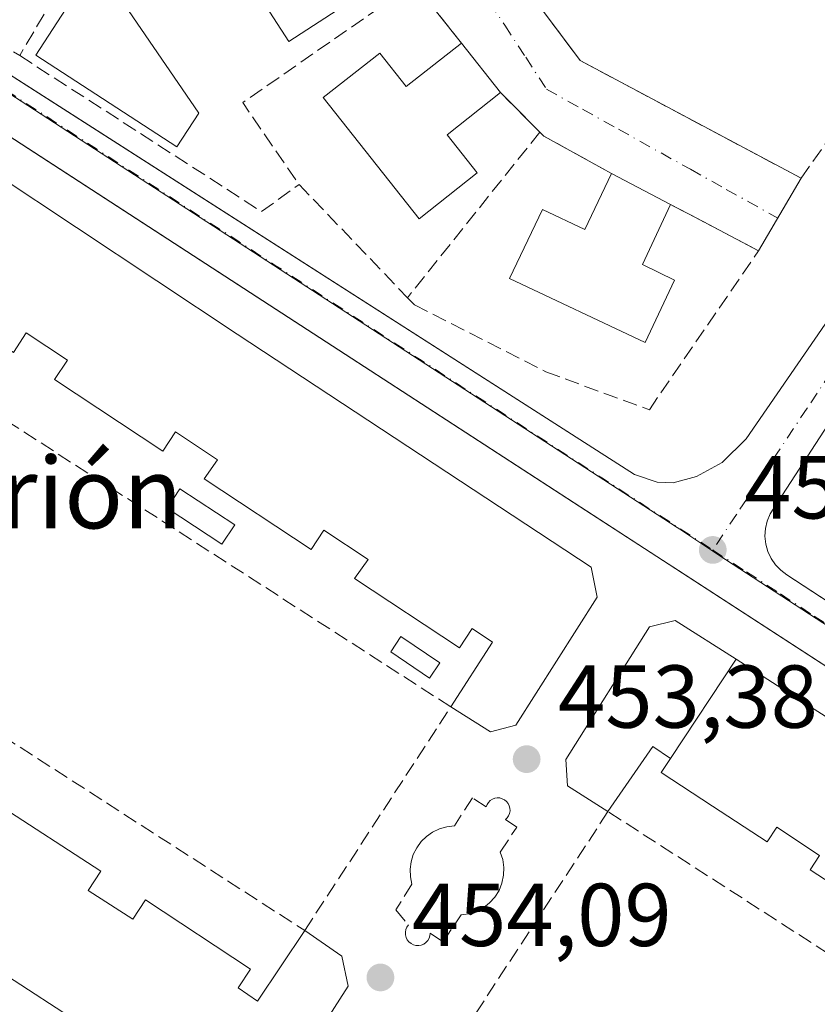
# Model space of a CAD drawing. Units: metres. Extents: x 614079 to 617535, y 4740939 to 4743314.
# Drawn here: x 615202 to 615291, y 4741674 to 4741784 of the extents above; entities that cross this region are included whole.
import ezdxf
from ezdxf.enums import TextEntityAlignment as Align

# ---------------------------------------------------------------- set-up
doc = ezdxf.new("R2010")
doc.units = ezdxf.units.M
doc.header["$MEASUREMENT"] = 0
doc.linetypes.add('DGN Style 3', pattern=[2.307223458686699, 1.648016756204785, -0.6592067024819142])
doc.linetypes.add('DGN Style 4', pattern=[2.6384748266838614, 1.318413404963828, -0.6592067024819142, 0.001648016756204785, -0.6592067024819142])
for name, color, linetype, lineweight in [('Edificación Cxs', 1, 'Continuous', 13), ('Elemento construido', 1, 'Continuous', 0), ('Muro lineal', 1, 'DGN Style 3', 13), ('Núcleo urbano CxS', 7, 'Continuous', 0), ('Pastizal CxS', 92, 'Continuous', 0), ('Piscina', 4, 'Continuous', 0), ('Piscina CxS', 4, 'Continuous', 0), ('Punto de cota en terreno', 7, 'Continuous', 0), ('Rótulo de punto de cota en terreno', 7, 'Continuous', 0), ('Texto cartográfico', 7, 'Continuous', 0), ('Vía urbana Cxs', 4, 'Continuous', 0), ('Vía urbana eje', 4, 'DGN Style 4', 0)]:
    doc.layers.add(name, color=color, linetype=linetype, lineweight=lineweight)
doc.styles.add('Style-Arial', font='txt')

# ---------------------------------------------------------------- blocks, each defined once
blk = doc.blocks.new('5PATER')
at = {"layer": 'Pastizal CxS', "linetype": 'Continuous', "lineweight": 0}
h = blk.add_hatch(color=51, dxfattribs=at)
edge = h.paths.add_edge_path()
edge.add_ellipse((0, 0), major_axis=(-0.1095731443231308, -0.1110710700762829), ratio=0.9994222409660322, start_angle=0, end_angle=360)
blk = doc.blocks.new('*U45')
at = {"layer": 'Vía urbana Cxs', "color": 4, "linetype": 'Continuous', "lineweight": 0}
for points in [[(615299.7801000001, 4741750.100099999, 453.8745999999956), (615285.8701, 4741728.640100001, 453.0592999999935), (615285.5301000001, 4741727.840100001, 453.0293999999994), (615285.3501000004, 4741727.0001, 453.0097999999998), (615285.2801000001, 4741726.130100001, 452.9949999999953), (615285.3701, 4741725.2601, 452.9856), (615285.6001000004, 4741724.4301, 452.9809999999998), (615285.9600999998, 4741723.6501, 452.9808000000049), (615286.4600999998, 4741722.9301, 452.9853000000003), (615287.0500999996, 4741722.3101, 452.9962999999989), (615287.7301000003, 4741721.790100001, 453.010500000004), (615322.6492999997, 4741698.987700001, 454.9833999999974)], [(615247.5500999996, 4741802.270099999, 454.047000000006), (615264.5301000001, 4741779.550100001, 454.5770000000048), (615289.3300999999, 4741766.340100001, 457.9921999999933), (615284.5701000001, 4741758.190099999, 453.9358000000066), (615278.3267999999, 4741761.469699999, 453.0629999999946), (615275.6825000001, 4741762.8588, 453.6916000000056), (615274.6901000004, 4741763.380100001, 453.9829000000027), (615268.0401, 4741766.870100001, 453.6763000000064), (615260.4600999998, 4741771.0601, 452.7565000000032), (615260.0100999996, 4741771.520099999, 452.7513999999938), (615255.6001000004, 4741775.940099999, 453.5397999999987), (615251.2001, 4741781.5101, 453.6598999999987), (615245.9001000002, 4741788.1801, 454.8364000000002)], [(615187.7801000001, 4741786.100099999, 456.1423000000068), (615206.9804999996, 4741773.809, 453.7823999999965), (615270.6201, 4741733.0701, 452.7329000000027), (615273.1700999998, 4741732.190099999, 452.742499999993), (615274.9801000003, 4741732.1501, 452.7774999999965), (615277.5800999999, 4741732.840100001, 452.835500000001), (615280.4600999998, 4741734.4301, 452.8775000000023), (615283.1700999998, 4741737.0701, 452.9401000000071), (615295.5000999998, 4741754.9901, 453.7939000000042), (615317.3901000004, 4741787.1501, 453.4376000000047)], [(615169.3000999996, 4741690.9101, 455.0139000000054), (615218.2021000005, 4741659.228800001, 455.4088000000047), (615221.1807000004, 4741657.299100001, 454.8858999999939), (615226.7822000004, 4741653.6702, 454.8469999999944), (615303.4200999998, 4741604.020099999, 456.2339999999967), (615305.1401000004, 4741603.590100001, 456.1353999999993), (615306.9200999998, 4741603.6801, 456.1848999999929), (615308.6201, 4741604.2601, 456.2651999999944), (615309.6201, 4741604.9101, 456.3081999999995), (615319.0266000004, 4741613.596799999, 456.4949999999953), (615321.5728000002, 4741615.948200001, 456.4838000000018), (615339.9401000004, 4741632.9101, 455.5678000000044), (615364.8501000004, 4741659.1801, 455.4177999999956), (615365.2301000003, 4741660.4801, 455.3847999999998), (615365.1601, 4741662.5101, 455.4162999999971), (615364.2801000001, 4741664.340100001, 455.3496000000014), (615363.3300999999, 4741665.3101, 455.3117000000057), (615320.3545000004, 4741693.209200001, 454.4732999999979), (615275.5636, 4741722.286800001, 452.8589999999967), (615273.1401000004, 4741723.860099999, 452.7930000000051), (615265.1871999997, 4741729.0209, 453.0246999999945), (615204.0713000001, 4741768.680000001, 453.2225000000035), (615183.1901000004, 4741782.2301, 453.1836000000039)]]:
    blk.add_polyline3d(points, dxfattribs=at)

msp = doc.modelspace()

# ---------------------------------------------------------------- linework, layer by layer
at = {"layer": 'Edificación Cxs', "color": 1, "linetype": 'Continuous', "lineweight": 13, "flags": 128}
for points, elevation in [([(615237.3601000002, 4741800.5001), (615241.4401000004, 4741794.4801), (615235.6501000002, 4741790.7301), (615238.6601, 4741786.110099999), (615231.8501000004, 4741781.700099999), (615222.4200999998, 4741796.2601), (615228.9401000004, 4741800.4901), (615231.4200999998, 4741796.6601)], 457.8294000000024), ([(615251.2001, 4741781.5101), (615255.6001000004, 4741775.940099999), (615249.6001000004, 4741771.220100001), (615252.9801000003, 4741766.9301), (615246.4600999998, 4741761.7601), (615235.6901000004, 4741775.390100001), (615242.0500999996, 4741780.390100001), (615245.0100999996, 4741776.630100001)], 458.8571999999986), ([(615274.6901000004, 4741763.380100001), (615271.5301000001, 4741756.630100001), (615275.1401000004, 4741754.9001), (615271.8400999998, 4741747.890100001), (615256.6201, 4741755.0701), (615260.3201000001, 4741762.8301), (615265.0601000005, 4741760.5701), (615268.0401, 4741766.870100001)], 458.2914000000018), ([(615282.0307, 4741712.32), (615274.6838999996, 4741701.183800001), (615272.7100999998, 4741702.540100001), (615267.6601, 4741695.220100001), (615263.1001000004, 4741698.100099999), (615262.9401000004, 4741701.0701), (615272.3000999996, 4741715.950099999), (615275.2100999998, 4741716.670100001)], 458.3313999999955)]:
    msp.add_lwpolyline(points, close=True, dxfattribs=dict(at, elevation=elevation))
at = {"layer": 'Edificación Cxs', "color": 1, "linetype": 'Continuous', "lineweight": 13, "extrusion": (0.01048656197164577, -0.01327503413113703, 0.9998568925035384), "elevation": -56041.84657312643, "flags": 128}
msp.add_lwpolyline([(615212.6064886437, 4741455.356196887), (615217.0075062123, 4741449.785706032)], dxfattribs=at)
at = {"layer": 'Edificación Cxs', "color": 1, "linetype": 'Continuous', "lineweight": 13, "flags": 128}
for points, elevation in [([(615180.9101, 4741778.770099999), (615226.0500999996, 4741748.8201), (615265.7801000001, 4741722.6601), (615266.4600999998, 4741719.300100001), (615257.3000999996, 4741704.9101), (615254.4600999998, 4741704.1801), (615250.0201000003, 4741706.9801), (615254.6901000004, 4741714.2601), (615252.4001000002, 4741715.780099999), (615250.9901000002, 4741713.590100001), (615239.2100999998, 4741721.4101), (615240.7600999996, 4741723.5101), (615235.7500999998, 4741726.8301), (615234.3601000002, 4741724.630100001), (615222.3501000004, 4741732.590100001), (615223.8300999999, 4741734.7301), (615219.1201, 4741737.850099999), (615217.6901000004, 4741735.6801), (615205.5500999996, 4741743.7301), (615206.9901000002, 4741745.9001), (615202.3501000004, 4741748.9801), (615200.9401000004, 4741746.780099999)], 458.7418000000033), ([(615199.0601000005, 4741696.110099999), (615210.7301000003, 4741688.550100001), (615209.3101000005, 4741686.380100001), (615214.3400999998, 4741683.1601), (615215.7500999998, 4741685.300100001), (615227.5301000001, 4741677.520099999), (615226.1401000004, 4741675.420100001), (615228.3201000001, 4741673.940099999), (615233.6201, 4741681.870100001), (615237.7801000001, 4741678.9901), (615238.5000999998, 4741675.630100001), (615229.2100999998, 4741661.1501), (615225.5701000001, 4741660.2601), (615139.9801000003, 4741715.960100001)], 459.5129000000015), ([(615296.1316999998, 4741684.8939), (615290.3501000004, 4741688.6801), (615291.4101, 4741690.300100001), (615286.6001000004, 4741693.470100001), (615285.5301000001, 4741691.8301), (615279.3967000004, 4741695.838099999), (615273.6401000004, 4741699.600099999), (615274.6901000004, 4741701.1801), (615274.6838999996, 4741701.183800001), (615282.0307, 4741712.32), (615287.7065000003, 4741708.6995), (615293.3920999998, 4741705.073100001)], 460.1492)]:
    msp.add_lwpolyline(points, dxfattribs=dict(at, elevation=elevation))
at = {"layer": 'Edificación Cxs', "color": 1, "linetype": 'Continuous', "lineweight": 13, "extrusion": (-0.03611877927170033, 0.0189555698723313, 0.9991677137271487), "elevation": 68113.46140262591, "flags": 128}
msp.add_lwpolyline([(-4484592.372552133, -1657317.05650778), (-4484592.372552133, -1657309.540085522)], dxfattribs=at)
at = {"layer": 'Edificación Cxs', "color": 1, "linetype": 'Continuous', "lineweight": 13}
for points in [[(615241.4401000004, 4741794.4801, 453.9187999999995), (615235.6501000002, 4741790.7301, 457.8294000000024), (615238.6601, 4741786.110099999, 456.1085000000021), (615231.8501000004, 4741781.700099999, 456.045499999993), (615222.4200999998, 4741796.2601, 456.2385000000068), (615228.9401000004, 4741800.4901, 455.7467999999935), (615231.4200999998, 4741796.6601, 457.7385999999969), (615237.3601000002, 4741800.5001, 453.3712999999989)], [(615221.7301000003, 4741773.6501, 453.6606999999931), (615219.2801000001, 4741769.870100001, 453.6848999999929), (615203.4301000005, 4741780.1501, 457.0154999999941), (615210.1700999998, 4741790.5601, 458.2185000000027), (615221.7301000003, 4741773.6501, 453.6606999999931)], [(615255.6001000004, 4741775.940099999, 453.5397999999987), (615249.6001000004, 4741771.220100001, 457.9513000000007), (615252.9801000003, 4741766.9301, 455.3717999999935), (615246.4600999998, 4741761.7601, 455.1526000000013), (615235.6901000004, 4741775.390100001, 455.9030000000057), (615242.0500999996, 4741780.390100001, 456.635500000004), (615245.0100999996, 4741776.630100001, 458.8571999999986), (615251.2001, 4741781.5101, 453.6598999999987)], [(615180.9101, 4741778.770099999, 455.977899999998), (615226.0500999996, 4741748.8201, 456.2982000000048), (615265.7801000001, 4741722.6601, 454.8570999999939), (615266.4600999998, 4741719.300100001, 454.5822000000044), (615257.3000999996, 4741704.9101, 455.1149000000005), (615254.4600999998, 4741704.1801, 455.0546000000032), (615250.0201000003, 4741706.9801, 455.7449000000051)], [(615250.0201000003, 4741706.9801, 455.7449000000051), (615254.6901000004, 4741714.2601, 457.375), (615252.4001000002, 4741715.780099999, 458.108699999997), (615250.9901000002, 4741713.590100001, 456.6722000000009), (615239.2100999998, 4741721.4101, 456.2403999999952), (615240.7600999996, 4741723.5101, 458.0571000000054), (615235.7500999998, 4741726.8301, 457.5439000000042), (615234.3601000002, 4741724.630100001, 456.0866999999998), (615222.3501000004, 4741732.590100001, 456.4168000000063), (615223.8300999999, 4741734.7301, 457.8543000000063), (615219.1201, 4741737.850099999, 458.1950999999972), (615217.6901000004, 4741735.6801, 456.795100000003), (615205.5500999996, 4741743.7301, 456.4425000000047), (615206.9901000002, 4741745.9001, 457.8335999999982), (615202.3501000004, 4741748.9801, 457.623900000006), (615200.9401000004, 4741746.780099999, 455.9824999999983), (615189.1700999998, 4741754.590100001, 458.3625999999931), (615190.6601, 4741756.7401, 458.7418000000035), (615185.6901000004, 4741759.840100001, 457.9008999999933), (615184.3101000005, 4741757.8101, 456.5988999999972), (615172.2801000001, 4741765.640100001, 456.4032000000007), (615173.1201, 4741766.8201, 457.4673000000039), (615170.4901000002, 4741768.6601, 455.6536999999954)], [(615274.6901000004, 4741763.380100001, 453.9829000000027), (615271.5301000001, 4741756.630100001, 458.0823999999994), (615275.1401000004, 4741754.9001, 457.0577000000048), (615271.8400999998, 4741747.890100001, 456.048299999995), (615256.6201, 4741755.0701, 456.0267000000022), (615260.3201000001, 4741762.8301, 455.4511999999959), (615265.0601000005, 4741760.5701, 458.2914000000019), (615268.0401, 4741766.870100001, 453.6763000000064)], [(615233.6201, 4741681.870100001, 456.4324999999953), (615237.7801000001, 4741678.9901, 456.3910000000033), (615238.5000999998, 4741675.630100001, 456.398199999996), (615229.2100999998, 4741661.1501, 456.7197000000015), (615225.5701000001, 4741660.2601, 456.6794999999984), (615139.9801000003, 4741715.960100001, 458.6242999999959), (615137.2301000003, 4741717.700099999, 456.5292000000045), (615144.4200999998, 4741728.670100001, 456.5577000000048)], [(615148.5500999996, 4741728.840100001, 457.485400000005), (615160.3201000001, 4741721.220100001, 457.4814000000042), (615158.9801000003, 4741719.1801, 459.2143000000069), (615163.9801000003, 4741715.960100001, 458.909799999994), (615165.3000999996, 4741718.0001, 457.147299999997), (615177.2100999998, 4741710.3101, 456.9045000000042), (615175.8300999999, 4741708.190099999, 458.8165000000009), (615180.8201000001, 4741704.9101, 458.998900000006), (615182.2100999998, 4741707.040100001, 457.0314000000071), (615193.7301000003, 4741699.550100001, 457.6779999999999), (615192.3501000004, 4741697.4301, 459.5129000000015), (615197.6601, 4741693.940099999, 459.508799999996), (615199.0601000005, 4741696.110099999, 457.2792999999947), (615210.7301000003, 4741688.550100001, 457.4018999999971), (615209.3101000005, 4741686.380100001, 459.2572999999975), (615214.3400999998, 4741683.1601, 459.016499999998), (615215.7500999998, 4741685.300100001, 457.5127999999968), (615227.5301000001, 4741677.520099999, 458.0440999999992), (615226.1401000004, 4741675.420100001, 459.3497999999963), (615228.3201000001, 4741673.940099999, 458.8886000000057), (615233.6201, 4741681.870100001, 456.4324999999953)], [(615267.6601, 4741695.220100001, 455.8660999999993), (615263.1001000004, 4741698.100099999, 455.260500000004), (615262.9401000004, 4741701.0701, 455.2004000000015), (615272.3000999996, 4741715.950099999, 455.0963999999949), (615275.2100999998, 4741716.670100001, 454.5507000000071), (615282.0305000005, 4741712.319700001, 457.1671999999963), (615287.7065000003, 4741708.6995, 458.5515000000014), (615293.3920999998, 4741705.073100001, 457.1046999999963)], [(615318.9801000003, 4741669.880100001, 457.5053999999946), (615312.8415000001, 4741673.911499999, 458.3093999999983), (615307.2100999998, 4741677.610099999, 457.5534999999945), (615308.3800999997, 4741679.4001, 458.5742999999929), (615303.3701, 4741682.6501, 459.0795999999973), (615302.2301000003, 4741680.9001, 458.199099999998), (615296.1316999998, 4741684.8939, 459.3671999999933), (615290.3501000004, 4741688.6801, 458.7400000000052), (615291.4101, 4741690.300100001, 459.1022999999987), (615286.6001000004, 4741693.470100001, 458.2323000000034), (615285.5301000001, 4741691.8301, 457.2318999999989), (615279.3967000004, 4741695.838099999, 458.321100000001), (615273.6401000004, 4741699.600099999, 457.3157999999967), (615274.6901000004, 4741701.1801, 458.334400000007), (615274.6841000002, 4741701.1841, 458.331600000005), (615272.7100999998, 4741702.540100001, 457.359500000006), (615267.6601, 4741695.220100001, 455.8660999999993)]]:
    msp.add_polyline3d(points, dxfattribs=at)
msp.add_3dface([(615221.7301000003, 4741773.6501, 458.2185000000027), (615219.2801000001, 4741769.870100001, 458.2185000000027), (615203.4301000005, 4741780.1501, 458.2185000000027), (615210.1700999998, 4741790.5601, 458.2185000000027)], dxfattribs=at)
at = {"layer": 'Elemento construido', "color": 1, "linetype": 'Continuous', "lineweight": 0}
for points in [[(615187.7801000001, 4741786.100099999, 456.1423000000068), (615270.6201, 4741733.0701, 452.7329000000027), (615273.1700999998, 4741732.190099999, 452.742499999993), (615274.9801000003, 4741732.1501, 452.7774999999965), (615277.5800999999, 4741732.840100001, 452.835500000001), (615280.4600999998, 4741734.4301, 452.8775000000023), (615283.1700999998, 4741737.0701, 452.9401000000071), (615295.5000999998, 4741754.9901, 453.7939000000042), (615317.3901000004, 4741787.1501, 453.4376000000047)], [(615305.1401000004, 4741603.590100001, 456.1353999999993), (615306.9200999998, 4741603.6801, 456.1848999999929), (615308.6201, 4741604.2601, 456.2651999999944), (615309.6201, 4741604.9101, 456.3081999999995), (615339.9401000004, 4741632.9101, 455.5678000000044), (615364.8501000004, 4741659.1801, 455.4177999999956), (615365.2301000003, 4741660.4801, 455.3847999999998), (615365.1601, 4741662.5101, 455.4162999999971), (615364.2801000001, 4741664.340100001, 455.3496000000014), (615363.3300999999, 4741665.3101, 455.3117000000057), (615273.1401000004, 4741723.860099999, 452.7930000000051), (615183.1901000004, 4741782.2301, 453.1836000000039)], [(615306.3701, 4741750.9101, 453.8494999999967), (615303.2100999998, 4741751.390100001, 453.960699999996), (615299.7801000001, 4741750.100099999, 453.8745999999956), (615285.8701, 4741728.640100001, 453.0592999999935), (615285.5301000001, 4741727.840100001, 453.0293999999994), (615285.3501000004, 4741727.0001, 453.0097999999998), (615285.2801000001, 4741726.130100001, 452.9949999999953), (615285.3701, 4741725.2601, 452.9856), (615285.6001000004, 4741724.4301, 452.9809999999998), (615285.9600999998, 4741723.6501, 452.9808000000049), (615286.4600999998, 4741722.9301, 452.9853000000003), (615287.0500999996, 4741722.3101, 452.9962999999989), (615287.7301000003, 4741721.790100001, 453.010500000004), (615372.1401000004, 4741666.670100001, 455.9067000000068)]]:
    msp.add_polyline3d(points, dxfattribs=at)
at = {"layer": 'Muro lineal', "color": 1, "linetype": 'DGN Style 3', "lineweight": 13, "extrusion": (0.4100881875458618, -0.3394631642896217, 0.8465178311918937), "elevation": -1356986.262475429, "flags": 128}
msp.add_lwpolyline([(4045019.379736094, 2158623.151774843), (4044991.729531203, 2158633.562392035), (4044978.605176863, 2158631.079863133)], dxfattribs=at)
at = {"layer": 'Muro lineal', "color": 1, "linetype": 'DGN Style 3', "lineweight": 13, "extrusion": (-0.07807263419542664, -0.01904810532382964, 0.996765686344268), "elevation": -137902.5834601582, "flags": 128}
msp.add_lwpolyline([(-4460832.484884267, 1716111.677216361), (-4460824.065994775, 1716089.747893502), (-4460813.639872448, 1716093.722373285)], dxfattribs=at)
at = {"layer": 'Muro lineal', "color": 1, "linetype": 'DGN Style 3', "lineweight": 13, "extrusion": (0.08510502384389149, -0.1071038696338084, 0.9905987563216476), "elevation": -455052.7857025272, "flags": 128}
msp.add_lwpolyline([(3431629.524247346, 3298473.683378476), (3431629.524247346, 3298465.083201022)], dxfattribs=at)
at = {"layer": 'Muro lineal', "color": 1, "linetype": 'DGN Style 3', "lineweight": 13, "extrusion": (-0.0165880078951747, -0.2484346148446925, 0.9685066236949745), "elevation": -1187785.092921075, "flags": 128}
msp.add_lwpolyline([(297929.0434870386, 4622051.128007785), (297957.3003813826, 4622034.946089827), (297961.2878538446, 4622038.377181761)], dxfattribs=at)
at = {"layer": 'Muro lineal', "color": 1, "linetype": 'DGN Style 3', "lineweight": 13, "extrusion": (0.08848269063922024, -0.08868333167642029, 0.9921220086965181), "elevation": -365627.050686062, "flags": 128}
msp.add_lwpolyline([(3784686.382535251, 2899214.474805693), (3784686.382535251, 2899208.181469968)], dxfattribs=at)
at = {"layer": 'Muro lineal', "color": 1, "linetype": 'DGN Style 3', "lineweight": 13, "extrusion": (0.02388477135532042, 0.02991627927287201, 0.9992669983201545), "elevation": 157003.9252412363, "flags": 128}
msp.add_lwpolyline([(2477699.945199706, -4086477.087034719), (2477699.945199706, -4086453.268682987)], dxfattribs=at)
at = {"layer": 'Muro lineal', "color": 1, "linetype": 'DGN Style 3', "lineweight": 13, "extrusion": (-0.2372891451447009, -0.2216444668848753, 0.9458158340268027), "elevation": -1196553.7230578, "flags": 128}
msp.add_lwpolyline([(-3045245.036239665, 3486787.072784591), (-3045244.392905139, 3486787.088491225), (-3045236.156757381, 3486789.921228793)], dxfattribs=at)
at = {"layer": 'Muro lineal', "color": 1, "linetype": 'DGN Style 3', "lineweight": 13, "extrusion": (-0.01059889527821316, 0.01106009515577504, 0.9998826619729072), "elevation": 46376.92944720788, "flags": 128}
msp.add_lwpolyline([(615203.2240809222, 4741542.711993801), (615215.4062553862, 4741530.001216349)], dxfattribs=at)
at = {"layer": 'Muro lineal', "color": 1, "linetype": 'DGN Style 3', "lineweight": 13}
for points in [[(615200.5800999999, 4741814.590100001, 453.9915000000037), (615186.3000999996, 4741792.1801, 456.8846000000049), (615187.3901000004, 4741789.3101, 457.4648000000016), (615201.6300999997, 4741780.100099999, 456.568299999999)], [(615247.5500999996, 4741802.270099999, 454.047000000006), (615264.5301000001, 4741779.550100001, 454.5770000000048), (615289.3300999999, 4741766.340100001, 457.9921999999933), (615302.1901000004, 4741784.4301, 455.0160999999935)], [(615245.1601, 4741752.920100001, 453.6631999999955), (615245.9401000004, 4741752.100099999, 453.8485999999976), (615260.6901000004, 4741744.590100001, 453.4109999999928), (615272.3000999996, 4741740.340100001, 453.2991999999941), (615284.5701000001, 4741758.190099999, 453.9358000000066), (615274.6901000004, 4741763.380100001, 453.9829000000027)], [(615149.3201000001, 4741736.170100001, 454.7716999999975), (615233.6201, 4741681.870100001, 456.4324999999953), (615250.0201000003, 4741706.9801, 455.7449000000051), (615165.7001, 4741761.300100001, 454.2026000000042)], [(615246.4101, 4741680.1801, 454.2792000000045), (615246.6901000004, 4741680.2401, 454.2835000000051), (615246.9801000003, 4741680.340100001, 454.2899000000034), (615247.2301000003, 4741680.5101, 454.2992999999988), (615247.4200999998, 4741680.7401, 454.311400000006), (615247.5800999999, 4741681.0001, 454.3215999999957), (615247.6700999998, 4741681.270099999, 454.3298999999971), (615247.7100999998, 4741681.5801, 454.3410000000004), (615249.1700999998, 4741680.590100001, 454.2660000000033), (615251.1700999998, 4741683.630100001, 454.3861000000034), (615252.0500999996, 4741683.7501, 454.3727999999974), (615252.8901000004, 4741684.0101, 454.3852000000043), (615253.6700999998, 4741684.4301, 454.4006999999983), (615254.3701, 4741684.9801, 454.4035000000004), (615254.9600999998, 4741685.630100001, 454.388300000006), (615255.4401000004, 4741686.380100001, 454.3570000000037), (615255.7600999996, 4741687.190099999, 454.3246000000072), (615255.9401000004, 4741688.0701, 454.2590999999957), (615255.9801000003, 4741688.940099999, 454.2013000000007), (615255.8501000004, 4741689.8301, 454.1738999999943), (615255.5701000001, 4741690.670100001, 454.1674999999959), (615257.4200999998, 4741693.470100001, 453.8007000000071), (615256.1401000004, 4741694.3201, 453.8705999999948), (615256.3501000004, 4741694.5101, 453.8426000000036), (615256.5100999996, 4741694.7501, 453.8171000000002), (615256.6201, 4741695.0101, 453.7951999999932), (615256.6700999998, 4741695.300100001, 453.7765999999974), (615256.6601, 4741695.590100001, 453.7620000000024), (615256.5800999999, 4741695.860099999, 453.7522000000026), (615256.4600999998, 4741696.130100001, 453.7436000000016), (615256.2801000001, 4741696.350099999, 453.7394999999961), (615256.0500999996, 4741696.540100001, 453.7381000000024), (615255.8000999996, 4741696.670100001, 453.7400000000052), (615255.5301000001, 4741696.7501, 453.7451000000001), (615255.2301000003, 4741696.7601, 453.7559999999939), (615254.9600999998, 4741696.720100001, 453.7697000000044), (615254.6901000004, 4741696.600099999, 453.7906999999978), (615254.4401000004, 4741696.460100001, 453.8138000000035), (615254.2301000003, 4741696.2501, 453.8427999999985), (615254.0800999999, 4741696.0101, 453.8732000000019), (615253.9801000003, 4741695.7401, 453.9048999999941), (615252.4600999998, 4741696.7501, 453.8638999999966), (615250.4200999998, 4741693.630100001, 454.2350000000006), (615249.5701000001, 4741693.520099999, 454.2394999999961), (615248.7600999996, 4741693.300100001, 454.2522000000026), (615247.9801000003, 4741692.9301, 454.2740000000049), (615247.2801000001, 4741692.440099999, 454.3119000000006), (615246.6901000004, 4741691.850099999, 454.388300000006), (615246.1901000004, 4741691.170100001, 454.4487999999984), (615245.8000999996, 4741690.4101, 454.4958000000043), (615245.5500999996, 4741689.590100001, 454.5372000000062), (615245.4401000004, 4741688.7501, 454.5820999999996), (615245.4801000003, 4741687.9001, 454.6451999999991), (615245.6601, 4741687.0701, 454.6726999999955), (615243.8501000004, 4741684.1801, 454.3028000000049), (615245.2600999996, 4741682.5101, 454.3144999999931), (615245.0800999999, 4741682.2601, 454.303700000004), (615244.9600999998, 4741681.9901, 454.2957000000025), (615244.9200999998, 4741681.6801, 454.2899000000034), (615244.9200999998, 4741681.390100001, 454.2854999999981), (615245.0000999998, 4741681.090100001, 454.2825000000012), (615245.1201, 4741680.8301, 454.2801000000036), (615245.3201000001, 4741680.590100001, 454.2785000000004), (615245.5500999996, 4741680.4101, 454.2774000000064), (615245.8201000001, 4741680.270099999, 454.2767000000022), (615246.1001000004, 4741680.190099999, 454.2770000000019), (615246.4101, 4741680.1801, 454.2792000000045)], [(615346.6901000004, 4741644.2601, 456.1175999999978), (615267.6601, 4741695.220100001, 455.8660999999993), (615251.4600999998, 4741670.5001, 456.8325999999943), (615325.5500999996, 4741622.110099999, 456.854800000001)]]:
    msp.add_polyline3d(points, dxfattribs=at)
at = {"layer": 'Núcleo urbano CxS', "color": 7, "linetype": 'Continuous', "lineweight": 0}
msp.add_polyline3d([(615382.2571, 4741654.110099999, 456.3845000000001), (615354.2077000003, 4741627.489900001, 455.965400000001), (615321.0060999999, 4741592.968900001, 455.8524999999936), (615314.4029000001, 4741586.103499999, 455.7948999999935), (615314.3049, 4741586.0009, 455.7939000000042), (615311.4782999996, 4741591.178500001, 455.7675000000018), (615311.4375, 4741591.2479, 455.767200000002), (615299.2921000002, 4741599.147700001, 455.9615000000049), (615255.6869000001, 4741627.5097, 455.2241000000067), (615222.8652999997, 4741649.013499999, 454.8423999999941), (615173.2462999999, 4741681.519300001, 454.4235000000045), (615131.7827000003, 4741711.874100001, 454.7295000000013), (615135.4852999998, 4741725.669700001, 454.5391999999993), (615161.0154999997, 4741768.239900001, 453.3313000000053), (615176.5308999997, 4741791.4231, 452.7406999999948), (615275.4375, 4741727.128500001, 452.7348999999958), (615275.7160999998, 4741726.9485, 452.7403000000049), (615280.1108999997, 4741724.011499999, 452.8027000000002), (615307.4105000002, 4741706.2433, 453.5777999999991), (615309.1231000006, 4741705.129100001, 453.5896000000066), (615309.1681000004, 4741705.1007, 453.5896999999969), (615366.5691000001, 4741666.7335, 454.7844999999944), (615366.6020999998, 4741666.712900001, 454.7853999999934), (615377.9441000001, 4741658.656500001, 455.4165999999968)], close=True, dxfattribs=at)
for points in [[(615425.1048999997, 4741703.975099999, 456.587400000004), (615411.9161, 4741687.504699999, 456.5476000000053), (615400.1645000001, 4741674.2707, 456.3298000000068), (615382.2571, 4741654.110099999, 456.3845000000001), (615377.9441000001, 4741658.656500001, 455.4165999999968), (615366.6020999998, 4741666.712900001, 454.7853999999934), (615366.5691000001, 4741666.7335, 454.7844999999944), (615309.1681000004, 4741705.1007, 453.5896999999969), (615309.1231000006, 4741705.129100001, 453.5896000000066), (615307.4105000002, 4741706.2433, 453.5777999999991), (615280.1108999997, 4741724.011499999, 452.8027000000002), (615275.7160999998, 4741726.9485, 452.7403000000049), (615275.4375, 4741727.128500001, 452.7348999999958), (615176.5308999997, 4741791.4231, 452.7406999999948)], [(615176.5308999997, 4741791.4231, 452.7406999999948), (615275.4375, 4741727.128500001, 452.7348999999958), (615275.7160999998, 4741726.9485, 452.7403000000049), (615280.1108999997, 4741724.011499999, 452.8027000000002), (615307.4105000002, 4741706.2433, 453.5777999999991), (615309.1231000006, 4741705.129100001, 453.5896000000066), (615309.1681000004, 4741705.1007, 453.5896999999969), (615366.5691000001, 4741666.7335, 454.7844999999944), (615366.6020999998, 4741666.712900001, 454.7853999999934), (615377.9441000001, 4741658.656500001, 455.4165999999968), (615382.2571, 4741654.110099999, 456.3845000000001)]]:
    msp.add_polyline3d(points, dxfattribs=at)
at = {"layer": 'Piscina', "color": 4, "linetype": 'Continuous', "lineweight": 0}
for points in [[(615225.7675000001, 4741727.4307, 453.1796999999933), (615224.3278000001, 4741725.2356, 453.1831999999995), (615218.1761999996, 4741729.270500001, 453.1946999999927), (615219.6160000004, 4741731.465600001, 453.1609999999928), (615225.7675000001, 4741727.4307, 453.1796999999933)], [(615248.7922999999, 4741711.9177, 453.1496999999945), (615247.6333999997, 4741710.2104, 453.1399999999995), (615243.2677999996, 4741713.173699999, 453.1261999999988), (615244.4266999997, 4741714.880999999, 453.1052000000054), (615248.7922999999, 4741711.9177, 453.1496999999945)]]:
    msp.add_polyline3d(points, dxfattribs=at)
at = {"layer": 'Piscina CxS', "color": 4, "linetype": 'Continuous', "lineweight": 0}
for points in [[(615225.7675000001, 4741727.4307, 453.1796999999933), (615224.3278000001, 4741725.2356, 453.1831999999995), (615218.1761999996, 4741729.270500001, 453.1946999999927), (615219.6160000004, 4741731.465600001, 453.1609999999928)], [(615248.7922999999, 4741711.9177, 453.1496999999945), (615247.6333999997, 4741710.2104, 453.1399999999995), (615243.2677999996, 4741713.173699999, 453.1261999999988), (615244.4266999997, 4741714.880999999, 453.1052000000054)]]:
    msp.add_3dface(points, dxfattribs=at)
at = {"layer": 'Vía urbana Cxs', "color": 4, "linetype": 'Continuous', "lineweight": 0, "extrusion": (-0.2020901332508176, -0.1283849142757158, 0.9709154916001105), "elevation": -732670.4960749167, "flags": 128}
msp.add_lwpolyline([(-3672516.755717468, 2973051.150912815), (-3672488.473224519, 2973053.364573257), (-3672464.024570663, 2973067.628899937)], dxfattribs=at)
at = {"layer": 'Vía urbana Cxs', "color": 4, "linetype": 'Continuous', "lineweight": 0, "extrusion": (0.08510502384389149, -0.1071038696338084, 0.9905987563216476), "elevation": -455052.7857025272, "flags": 128}
msp.add_lwpolyline([(3431629.524247346, 3298465.083201022), (3431629.524247346, 3298473.683378476)], dxfattribs=at)
at = {"layer": 'Vía urbana Cxs', "color": 4, "linetype": 'Continuous', "lineweight": 0, "extrusion": (0.01048656197164577, -0.01327503413113703, 0.9998568925035384), "elevation": -56041.84657312643, "flags": 128}
msp.add_lwpolyline([(615217.0075062123, 4741449.785706032), (615212.6064886437, 4741455.356196887)], dxfattribs=at)
at = {"layer": 'Vía urbana Cxs', "color": 4, "linetype": 'Continuous', "lineweight": 0, "extrusion": (0.08848269063922024, -0.08868333167642029, 0.9921220086965181), "elevation": -365627.050686062, "flags": 128}
msp.add_lwpolyline([(3784686.382535251, 2899208.181469968), (3784686.382535251, 2899214.474805693)], dxfattribs=at)
at = {"layer": 'Vía urbana Cxs', "color": 4, "linetype": 'Continuous', "lineweight": 0, "extrusion": (-0.2372891451447009, -0.2216444668848753, 0.9458158340268027), "elevation": -1196553.7230578, "flags": 128}
msp.add_lwpolyline([(-3045236.156757381, 3486789.921228793), (-3045244.392905139, 3486787.088491225), (-3045245.036239665, 3486787.072784591)], dxfattribs=at)
at = {"layer": 'Vía urbana Cxs', "color": 4, "linetype": 'Continuous', "lineweight": 0, "extrusion": (-0.03611877927170033, 0.0189555698723313, 0.9991677137271487), "elevation": 68113.46140262591, "flags": 128}
msp.add_lwpolyline([(-4484592.372552133, -1657309.540085522), (-4484592.372552133, -1657317.05650778)], dxfattribs=at)
at = {"layer": 'Vía urbana Cxs', "color": 4, "linetype": 'Continuous', "lineweight": 0, "extrusion": (-0.1991407734115075, -0.340965820067385, 0.9187411288882426), "elevation": -1738888.665517232, "flags": 128}
msp.add_lwpolyline([(-1860116.585916166, 4047117.701442892), (-1860116.585916166, 4047107.42844523)], dxfattribs=at)
at = {"layer": 'Vía urbana Cxs', "color": 4, "linetype": 'Continuous', "lineweight": 0, "extrusion": (-0.4650445118456266, -0.8852872986974358, 2.769945736745097e-05), "elevation": -4483952.99916909, "flags": 128}
msp.add_lwpolyline([(-1660425.008448003, 578.1388651598115), (-1660432.060722179, 577.2660651594648), (-1660435.047680715, 577.8946651602148), (-1660436.168667535, 578.1859651598257)], dxfattribs=at)
at = {"layer": 'Vía urbana Cxs', "color": 4, "linetype": 'Continuous', "lineweight": 0}
for points in [[(615187.7801000001, 4741786.100099999, 456.1423000000068), (615206.9804999996, 4741773.809, 453.7823999999965), (615270.6201, 4741733.0701, 452.7329000000027), (615273.1700999998, 4741732.190099999, 452.742499999993), (615274.9801000003, 4741732.1501, 452.7774999999965), (615277.5800999999, 4741732.840100001, 452.835500000001), (615280.4600999998, 4741734.4301, 452.8775000000023), (615283.1700999998, 4741737.0701, 452.9401000000071), (615295.5000999998, 4741754.9901, 453.7939000000042), (615317.3901000004, 4741787.1501, 453.4376000000047)], [(615305.1401000004, 4741603.590100001, 456.1353999999993), (615306.9200999998, 4741603.6801, 456.1848999999929), (615308.6201, 4741604.2601, 456.2651999999944), (615309.6201, 4741604.9101, 456.3081999999995), (615319.0266000004, 4741613.596799999, 456.4949999999953), (615321.5728000002, 4741615.948200001, 456.4838000000018), (615339.9401000004, 4741632.9101, 455.5678000000044), (615364.8501000004, 4741659.1801, 455.4177999999956), (615365.2301000003, 4741660.4801, 455.3847999999998), (615365.1601, 4741662.5101, 455.4162999999971), (615364.2801000001, 4741664.340100001, 455.3496000000014), (615363.3300999999, 4741665.3101, 455.3117000000057), (615320.3545000004, 4741693.209200001, 454.4732999999979), (615275.5636, 4741722.286800001, 452.8589999999967), (615273.1401000004, 4741723.860099999, 452.7930000000051), (615265.1871999997, 4741729.0209, 453.0246999999945), (615204.0713000001, 4741768.680000001, 453.2225000000035), (615183.1901000004, 4741782.2301, 453.1836000000039)], [(615306.3701, 4741750.9101, 453.8494999999967), (615303.2100999998, 4741751.390100001, 453.960699999996), (615299.7801000001, 4741750.100099999, 453.8745999999956), (615285.8701, 4741728.640100001, 453.0592999999935), (615285.5301000001, 4741727.840100001, 453.0293999999994), (615285.3501000004, 4741727.0001, 453.0097999999998), (615285.2801000001, 4741726.130100001, 452.9949999999953), (615285.3701, 4741725.2601, 452.9856), (615285.6001000004, 4741724.4301, 452.9809999999998), (615285.9600999998, 4741723.6501, 452.9808000000049), (615286.4600999998, 4741722.9301, 452.9853000000003), (615287.0500999996, 4741722.3101, 452.9962999999989), (615287.7301000003, 4741721.790100001, 453.010500000004), (615322.6492999997, 4741698.987700001, 454.9833999999974), (615325.1634999998, 4741697.345899999, 454.4425999999949), (615372.1401000004, 4741666.670100001, 455.9067000000068)]]:
    msp.add_polyline3d(points, dxfattribs=at)
at = {"layer": 'Vía urbana eje', "color": 4, "linetype": 'DGN Style 4', "lineweight": 0, "extrusion": (0.5454914429550405, 0.8381121800082831, 0.002656950242490592), "elevation": 4309727.994564557, "flags": 128}
msp.add_lwpolyline([(2071026.358232613, -10998.04316126308), (2071021.479329338, -10997.69346696536), (2071016.594971129, -10996.15455459686), (2071011.707686702, -10996.59757199464), (2071006.828783426, -10996.34337735984), (2071001.944425217, -10996.66825841269), (2070997.065521941, -10997.2524608186), (2070992.181163732, -10998.12183994952), (2070982.423357181, -10998.28434831185), (2070977.538998972, -10998.31713039572), (2070972.660095696, -10998.44773440269), (2070967.786647355, -10998.44516114813), (2070962.907744079, -10998.41556572055), (2070958.015004719, -10998.41246242463), (2070943.378294892, -10998.06117706847), (2070938.493936683, -10998.20165877219), (2070923.857226856, -10998.11917246725), (2070918.972868646, -10998.10875470361), (2070909.215062095, -10998.01516396988), (2070904.322322735, -10997.94416091363)], dxfattribs=at)
at = {"layer": 'Vía urbana eje', "color": 4, "linetype": 'DGN Style 4', "lineweight": 0}
for points in [[(615228.8300999999, 4741824.040100001, 452.0108000000037), (615231.3501000004, 4741820.3101, 451.8031999999948), (615233.8901000004, 4741816.590100001, 452.1552999999985), (615236.4101, 4741812.850099999, 452.381899999993), (615238.9401000004, 4741809.140100001, 452.5727999999945), (615243.9801000003, 4741801.6801, 452.6502999999939), (615246.5100999996, 4741797.970100001, 452.6763999999966), (615249.0301000001, 4741794.2401, 453.3885000000009), (615251.3901000004, 4741790.6601, 453.4560000000056), (615256.0701000001, 4741783.5001, 452.6405999999988), (615258.4200999998, 4741779.9101, 452.6233000000066), (615260.7600999996, 4741776.3301, 452.6483000000007), (615264.8000999996, 4741774.0801, 453.0832999999984), (615268.8300999999, 4741771.8301, 453.2415000000037), (615276.9101, 4741767.3301, 452.6634999999952), (615280.9401000004, 4741765.0801, 453.9413999999961), (615286.7121000001, 4741761.8575, 454.7246000000014)], [(615302.7801000001, 4741759.130100001, 452.7007000000012), (615300.2801000001, 4741755.5801, 452.9946000000054), (615297.8000999996, 4741752.0101, 452.9630999999936), (615295.3000999996, 4741748.470100001, 453.5060999999987), (615292.6601, 4741744.4901, 453.2391000000061), (615290.0100999996, 4741740.5101, 454.0926000000036), (615284.7100999998, 4741732.5601, 453.0519000000059), (615282.0701000001, 4741728.5801, 452.9009999999981), (615279.4200999998, 4741724.590100001, 452.8274999999995)], [(615279.4200999998, 4741724.590100001, 452.8274999999995), (615283.2100999998, 4741722.130100001, 452.8905999999988), (615287.0100999996, 4741719.6601, 452.9934000000067), (615290.8000999996, 4741717.1801, 453.0800000000018), (615294.6001000004, 4741714.710100001, 453.1907999999967), (615298.3901000004, 4741712.2401, 453.2442000000011), (615302.1901000004, 4741709.7601, 453.3408000000054), (615305.9801000003, 4741707.300100001, 453.5761999999959), (615309.7801000001, 4741704.8301, 454.2458000000043), (615313.6700999998, 4741702.2401, 454.1016999999993), (615317.5500999996, 4741699.640100001, 454.2296000000061), (615321.4200999998, 4741697.050100001, 453.9231), (615325.3000999996, 4741694.440099999, 454.1836000000039), (615329.1901000004, 4741691.850099999, 454.1919999999955), (615333.0701000001, 4741689.2601, 454.4253999999929), (615336.9600999998, 4741686.670100001, 454.4804000000004), (615340.8300999999, 4741684.0801, 454.8717999999935), (615344.7100999998, 4741681.4801, 454.667300000001), (615348.6001000004, 4741678.890100001, 454.6803000000073), (615352.4801000003, 4741676.290100001, 454.6912000000011), (615356.3501000004, 4741673.690099999, 455.0455999999977), (615360.2500999998, 4741671.100099999, 455.0691999999981)]]:
    msp.add_polyline3d(points, dxfattribs=at)

# ---------------------------------------------------------------- block references
at = {"layer": 'Punto de cota en terreno', "color": 7, "linetype": 'Continuous', "lineweight": 0, "xscale": 10, "yscale": 10, "zscale": 10}
for p in [(615279.4199999999, 4741724.600000001, 452.6900000000023), (615258.5300000003, 4741701.109999999, 453.3800000000047), (615242.1200000001, 4741676.600000001, 454.0899999999965)]:
    msp.add_blockref('5PATER', p, dxfattribs=at)
at = {"layer": 'Vía urbana Cxs', "color": 4, "linetype": 'Continuous', "lineweight": 0}
msp.add_blockref('*U45', (0, 0), dxfattribs=at)

# ---------------------------------------------------------------- texts
at = {"layer": 'Rótulo de punto de cota en terreno', "color": 7, "linetype": 'Continuous', "lineweight": 0, "style": 'Style-Arial'}
for s, p in [('452,69', (615282.9478000002, 4741728.127800001)), ('453,38', (615262.0577999996, 4741704.637800001)), ('454,09', (615245.6478000004, 4741680.127800001))]:
    msp.add_text(s, height=7.000000000000002, dxfattribs=at).set_placement(p)
at = {"layer": 'Texto cartográfico', "color": 7, "linetype": 'Continuous', "lineweight": 0, "style": 'Style-Arial'}
msp.add_text('El Chirrión', height=8, dxfattribs=at).set_placement((615193.2494182931, 4741731.020149999), align=Align.MIDDLE_CENTER)

doc.saveas('drawing.dxf')
